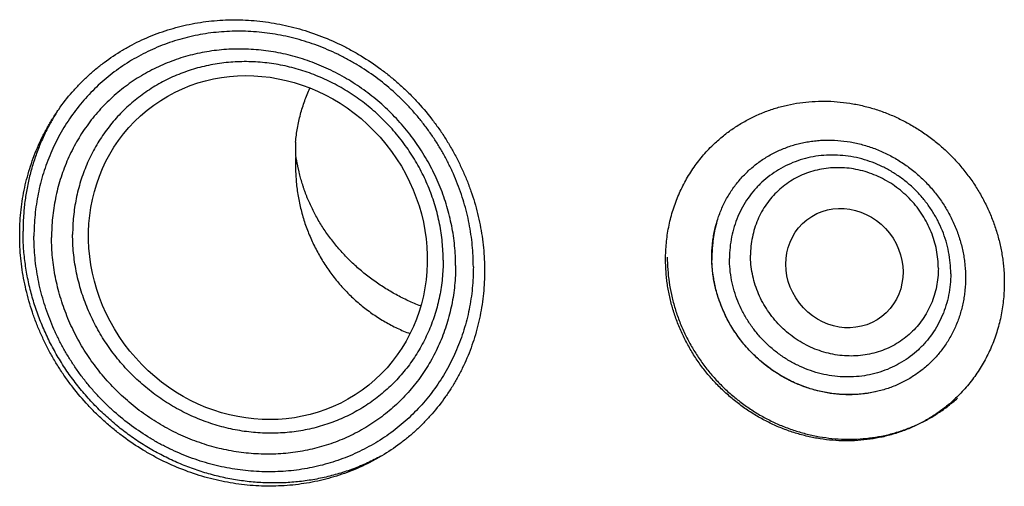
# Model space of a CAD drawing. Units: inches. Extents: x 0.3 to 21.7, y 0.3 to 16.7.
# Drawn here: x 10.8 to 13.1, y 6.4 to 7.5 of the extents above; entities that cross this region are included whole.
import ezdxf

# ---------------------------------------------------------------- set-up
doc = ezdxf.new("R2010")
doc.units = ezdxf.units.IN
doc.header["$LTSCALE"] = 1.21
doc.header["$MEASUREMENT"] = 0
doc.layers.get('0').update_dxf_attribs({"linetype": 'CONTINUOUS'})

msp = doc.modelspace()

# ---------------------------------------------------------------- linework, layer by layer
at = {"color": 7, "linetype": 'CONTINUOUS'}
msp.add_line((11.451, 7.1812), (11.451, 7.1813), dxfattribs=at)
for centre, radius, start, end in [((11.319, 7.0216), 0.4975, 148.9692, 151.9134), ((11.3176, 7.0224), 0.496, 147.744, 148.969), ((11.8246, 7.201), 0.3741, 177.5184, 183.0245), ((12.6998, 6.9525), 0.285, 164.5215, 171.6373), ((12.6962, 6.9534), 0.2813, 163.507, 164.5083), ((12.7077, 6.9514), 0.293, 173.5135, 178.6741), ((12.7039, 6.9518), 0.2892, 171.6238, 173.5071), ((12.711, 6.9513), 0.2963, 178.6658, 180.0006), ((12.7127, 6.9513), 0.298, 180.0011, 181.4273)]:
    msp.add_arc(centre, radius, start, end, dxfattribs=at)
for centre, major_axis, ratio in [((11.3636, 6.973), (-0.2567, 0.318), 0.932382), ((12.7216, 6.9256), (-0.0867, 0.112), 0.931938)]:
    msp.add_ellipse(centre, major_axis=major_axis, ratio=ratio, dxfattribs=at)
for points, knots in [([(10.812, 7.0015), (10.812, 7.019), (10.8133, 7.0453), (10.8176, 7.08), (10.8236, 7.1141), (10.8343, 7.1559), (10.8491, 7.1963), (10.8633, 7.2274), (10.8751, 7.25), (10.8881, 7.2719), (10.9068, 7.3002), (10.9277, 7.3269), (10.9506, 7.3517), (10.9687, 7.3694), (10.9877, 7.3862), (11.0143, 7.4071), (11.0425, 7.426), (11.072, 7.4426), (11.0949, 7.4539), (11.1184, 7.464), (11.1506, 7.476), (11.192, 7.4878), (11.2346, 7.4954), (11.2692, 7.4989), (11.3042, 7.5007), (11.3484, 7.4996), (11.3923, 7.4943), (11.4273, 7.4875), (11.4622, 7.4789), (11.5051, 7.465), (11.5467, 7.4471), (11.579, 7.4305), (11.6106, 7.4123), (11.641, 7.3919), (11.67, 7.3694), (11.6909, 7.3516), (11.711, 7.3328), (11.7367, 7.3065), (11.7605, 7.2785), (11.7823, 7.249), (11.7976, 7.2262), (11.8118, 7.2028), (11.8248, 7.1787), (11.8368, 7.1542), (11.8475, 7.1291), (11.8571, 7.1037), (11.8681, 7.0694), (11.8767, 7.0345), (11.8828, 6.9992), (11.8871, 6.964), (11.8884, 6.9374), (11.8884, 6.9197)], [0, 0, 0, 0, 0.031084, 0.046542, 0.061934, 0.092529, 0.122911, 0.138036, 0.153121, 0.16817, 0.18319, 0.213154, 0.228122, 0.243086, 0.258052, 0.273028, 0.303022, 0.318064, 0.33314, 0.348255, 0.363415, 0.393875, 0.42456, 0.439998, 0.455499, 0.486684, 0.518124, 0.533941, 0.549818, 0.58173, 0.613843, 0.629969, 0.646132, 0.678539, 0.694782, 0.71104, 0.727307, 0.743579, 0.7761, 0.792347, 0.808574, 0.824775, 0.840946, 0.857081, 0.873176, 0.889225, 0.905224, 0.937051, 0.952884, 0.968659, 1, 1, 1, 1]), ([(11.8624, 6.9287), (11.8624, 6.9371), (11.862, 6.9538), (11.8602, 6.9788), (11.8571, 7.0038), (11.8529, 7.0287), (11.8474, 7.0534), (11.8407, 7.078), (11.8329, 7.1022), (11.8239, 7.1262), (11.8138, 7.1497), (11.8025, 7.1728), (11.7902, 7.1954), (11.7769, 7.2174), (11.7625, 7.2388), (11.7471, 7.2596), (11.7308, 7.2796), (11.7136, 7.2989), (11.6955, 7.3173), (11.6703, 7.3408), (11.6369, 7.368), (11.6011, 7.3919), (11.5714, 7.4089), (11.5485, 7.4206), (11.5252, 7.4312), (11.5015, 7.4407), (11.4775, 7.449), (11.4531, 7.4562), (11.4285, 7.4622), (11.4037, 7.467), (11.3788, 7.4705), (11.3538, 7.4729), (11.3288, 7.474), (11.3039, 7.4739), (11.2791, 7.4725), (11.2545, 7.47), (11.2302, 7.4662), (11.2061, 7.4612), (11.1824, 7.455), (11.1591, 7.4477), (11.1362, 7.4391), (11.1139, 7.4294), (11.0922, 7.4186), (11.0711, 7.4067), (11.0506, 7.3938), (11.031, 7.3798), (11.012, 7.3648), (10.9939, 7.3488), (10.9767, 7.3319), (10.9604, 7.3141), (10.945, 7.2955), (10.9306, 7.276), (10.9173, 7.2559), (10.905, 7.235), (10.8937, 7.2135), (10.8836, 7.1913), (10.8746, 7.1686), (10.8668, 7.1455), (10.8601, 7.1218), (10.8547, 7.0978), (10.8504, 7.0735), (10.8473, 7.049), (10.8455, 7.0242), (10.8451, 7.0076), (10.8451, 6.9993)], [0, 0, 0, 0, 0.015637, 0.031329, 0.047071, 0.062865, 0.078707, 0.094597, 0.110531, 0.126506, 0.14252, 0.158567, 0.174645, 0.190748, 0.206873, 0.223015, 0.239168, 0.255328, 0.27149, 0.287648, 0.319927, 0.352134, 0.368204, 0.384241, 0.400244, 0.416207, 0.432129, 0.448005, 0.463833, 0.479612, 0.49534, 0.511015, 0.526637, 0.542206, 0.557722, 0.573187, 0.588601, 0.603967, 0.619287, 0.634564, 0.649801, 0.665002, 0.680171, 0.695312, 0.710431, 0.725532, 0.740621, 0.755702, 0.770781, 0.785864, 0.800956, 0.816061, 0.831186, 0.846336, 0.861514, 0.876725, 0.891973, 0.907262, 0.922595, 0.937975, 0.953404, 0.968883, 0.984416, 1, 1, 1, 1]), ([(11.8213, 6.9314), (11.8213, 6.939), (11.8209, 6.9544), (11.8192, 6.9774), (11.8164, 7.0004), (11.8124, 7.0233), (11.8074, 7.046), (11.8013, 7.0686), (11.7941, 7.0909), (11.7858, 7.1129), (11.7765, 7.1345), (11.7662, 7.1558), (11.7549, 7.1765), (11.7385, 7.2035), (11.7157, 7.2359), (11.6848, 7.2721), (11.6508, 7.3053), (11.62, 7.3302), (11.5941, 7.3484), (11.5741, 7.3611), (11.5536, 7.3729), (11.5326, 7.3836), (11.5112, 7.3934), (11.4894, 7.4021), (11.4673, 7.4098), (11.4449, 7.4164), (11.4222, 7.4218), (11.3995, 7.4262), (11.3766, 7.4295), (11.3536, 7.4317), (11.3306, 7.4327), (11.3077, 7.4326), (11.2849, 7.4314), (11.2623, 7.429), (11.2399, 7.4256), (11.2178, 7.421), (11.196, 7.4153), (11.1745, 7.4085), (11.1535, 7.4006), (11.133, 7.3917), (11.113, 7.3818), (11.0936, 7.3709), (11.0749, 7.3589), (11.0567, 7.3461), (11.0394, 7.3323), (11.0227, 7.3176), (11.0069, 7.302), (10.9919, 7.2857), (10.9777, 7.2686), (10.9645, 7.2507), (10.9522, 7.2322), (10.9409, 7.213), (10.9306, 7.1932), (10.9213, 7.1728), (10.913, 7.1519), (10.9058, 7.1306), (10.8997, 7.1089), (10.8947, 7.0869), (10.8907, 7.0645), (10.8879, 7.0419), (10.8862, 7.0191), (10.8859, 7.0039), (10.8859, 6.9962)], [0, 0, 0, 0, 0.015638, 0.031329, 0.047072, 0.062866, 0.078709, 0.094599, 0.110533, 0.126509, 0.142522, 0.15857, 0.174648, 0.190752, 0.22301, 0.255315, 0.287628, 0.319907, 0.336027, 0.352123, 0.368193, 0.384231, 0.400234, 0.416198, 0.432119, 0.447995, 0.463824, 0.479603, 0.495331, 0.511006, 0.526629, 0.542198, 0.557715, 0.57318, 0.588594, 0.60396, 0.61928, 0.634557, 0.649795, 0.664996, 0.680165, 0.695307, 0.710426, 0.725527, 0.740616, 0.755698, 0.770777, 0.78586, 0.800952, 0.816058, 0.831184, 0.846333, 0.861511, 0.876723, 0.891971, 0.907261, 0.922594, 0.937974, 0.953403, 0.968883, 0.984415, 1, 1, 1, 1]), ([(11.7925, 6.9437), (11.7925, 6.9507), (11.7922, 6.9648), (11.7906, 6.9859), (11.788, 7.007), (11.7844, 7.028), (11.7798, 7.0489), (11.7742, 7.0696), (11.7676, 7.09), (11.7575, 7.1169), (11.7424, 7.1498), (11.7207, 7.1874), (11.6956, 7.223), (11.6673, 7.2562), (11.6361, 7.2866), (11.6023, 7.3141), (11.5661, 7.3383), (11.5281, 7.3589), (11.4949, 7.3731), (11.4678, 7.3825), (11.4473, 7.3885), (11.4266, 7.3935), (11.4056, 7.3976), (11.3846, 7.4006), (11.3636, 7.4026), (11.3425, 7.4035), (11.3215, 7.4034), (11.3006, 7.4023), (11.2799, 7.4001), (11.2593, 7.3969), (11.239, 7.3927), (11.219, 7.3875), (11.1994, 7.3813), (11.1801, 7.3741), (11.1613, 7.3659), (11.143, 7.3568), (11.1252, 7.3468), (11.1079, 7.3359), (11.0913, 7.324), (11.0754, 7.3114), (11.0601, 7.2979), (11.0456, 7.2837), (11.0318, 7.2687), (11.0189, 7.253), (11.0067, 7.2366), (10.9955, 7.2196), (10.9851, 7.202), (10.9756, 7.1838), (10.9671, 7.1651), (10.9595, 7.146), (10.9529, 7.1265), (10.9473, 7.1066), (10.9427, 7.0863), (10.9391, 7.0658), (10.9365, 7.0451), (10.935, 7.0242), (10.9346, 7.0102), (10.9346, 7.0032)], [0, 0, 0, 0, 0.015638, 0.03133, 0.047074, 0.062868, 0.078712, 0.094603, 0.110538, 0.126514, 0.158568, 0.190743, 0.223002, 0.255309, 0.287623, 0.319904, 0.352113, 0.384213, 0.416172, 0.432094, 0.447972, 0.463801, 0.479581, 0.495309, 0.510985, 0.526608, 0.542178, 0.557696, 0.573161, 0.588576, 0.603943, 0.619264, 0.634542, 0.64978, 0.664981, 0.680151, 0.695294, 0.710414, 0.725516, 0.740605, 0.755687, 0.770767, 0.785851, 0.800944, 0.81605, 0.831176, 0.846326, 0.861505, 0.876717, 0.891967, 0.907257, 0.922591, 0.937971, 0.953401, 0.968882, 0.984415, 1, 1, 1, 1]), ([(11.4509, 7.2172), (11.4519, 7.2281), (11.4547, 7.2497), (11.4618, 7.2816), (11.4715, 7.3125), (11.4797, 7.3325), (11.4842, 7.3422)], [0, 0, 0, 0, 0.252011, 0.50259, 0.751867, 1, 1, 1, 1]), ([(12.4176, 7.2109), (12.4243, 7.2174), (12.4383, 7.2299), (12.4607, 7.2469), (12.4845, 7.2621), (12.5094, 7.2754), (12.5354, 7.2868), (12.5623, 7.2961), (12.5899, 7.3034), (12.6181, 7.3085), (12.6468, 7.3115), (12.6758, 7.3123), (12.7049, 7.311), (12.734, 7.3075), (12.7628, 7.3019), (12.7914, 7.2942), (12.8194, 7.2844), (12.8468, 7.2726), (12.8733, 7.2588), (12.8989, 7.2432), (12.9234, 7.2258), (12.9467, 7.2068), (12.9686, 7.1861), (12.9891, 7.164), (13.0048, 7.1444), (13.0165, 7.1281), (13.0276, 7.1115), (13.0404, 7.09), (13.0539, 7.0633), (13.0655, 7.0358), (13.075, 7.0077), (13.0825, 6.979), (13.087, 6.9548), (13.0895, 6.9354), (13.0913, 6.916), (13.0918, 6.9014), (13.0918, 6.8917)], [0, 0, 0, 0, 0.029942, 0.059909, 0.089923, 0.120009, 0.150186, 0.180474, 0.210888, 0.241441, 0.272145, 0.303004, 0.334022, 0.365199, 0.396531, 0.428009, 0.459625, 0.491365, 0.523212, 0.55515, 0.587158, 0.619214, 0.651298, 0.683385, 0.715454, 0.731476, 0.747486, 0.779451, 0.811332, 0.843112, 0.874774, 0.906303, 0.937688, 0.953326, 0.968925, 1, 1, 1, 1]), ([(10.88, 7.2558), (10.8751, 7.2466), (10.8681, 7.2325), (10.8597, 7.2132), (10.8519, 7.1937), (10.8432, 7.1688), (10.8361, 7.1433), (10.8314, 7.1226), (10.8272, 7.1018), (10.8232, 7.0754), (10.8204, 7.0434), (10.8197, 7.0219), (10.8197, 7.0112)], [0, 0, 0, 0, 0.123521, 0.185416, 0.247405, 0.371666, 0.496358, 0.558884, 0.621529, 0.747174, 0.873328, 1, 1, 1, 1]), ([(12.3075, 6.9461), (12.3075, 6.9586), (12.3087, 6.9835), (12.3132, 7.0143), (12.3186, 7.0385), (12.3235, 7.0564), (12.3293, 7.0739), (12.3359, 7.0911), (12.3434, 7.1078), (12.3517, 7.1242), (12.3608, 7.14), (12.3706, 7.1554), (12.3813, 7.1702), (12.3926, 7.1844), (12.4047, 7.198), (12.4132, 7.2067), (12.4176, 7.2109)], [0, 0, 0, 0, 0.127318, 0.2538, 0.316762, 0.379535, 0.442132, 0.504562, 0.566841, 0.628985, 0.691008, 0.752931, 0.814771, 0.876549, 0.938285, 1, 1, 1, 1]), ([(12.4145, 6.9512), (12.4145, 6.9608), (12.4152, 6.9751), (12.4176, 6.994), (12.4208, 7.0126), (12.4266, 7.0353), (12.4347, 7.0573), (12.4424, 7.0742), (12.4488, 7.0865), (12.4559, 7.0984), (12.466, 7.1137), (12.4774, 7.1281), (12.4898, 7.1416), (12.4996, 7.1512), (12.5099, 7.1603), (12.5207, 7.1688), (12.532, 7.1767), (12.5437, 7.1841), (12.5557, 7.1908), (12.5681, 7.1969), (12.5809, 7.2024), (12.5984, 7.2089), (12.6164, 7.214), (12.6348, 7.2177), (12.6488, 7.2198), (12.663, 7.2212), (12.6821, 7.2222), (12.7062, 7.2216), (12.7302, 7.2186), (12.7494, 7.2148), (12.7684, 7.2101), (12.792, 7.2025), (12.8147, 7.1926), (12.8324, 7.1835), (12.8498, 7.1734), (12.8706, 7.1594), (12.8902, 7.1435), (12.9049, 7.1297), (12.9189, 7.1153), (12.932, 7.0999), (12.944, 7.0837), (12.9551, 7.067), (12.9676, 7.0453), (12.978, 7.0226), (12.985, 7.004), (12.991, 6.9852), (12.9958, 6.9661), (12.9991, 6.9468), (13.0014, 6.9275), (13.0021, 6.913), (13.0021, 6.9033)], [0, 0, 0, 0, 0.031064, 0.046496, 0.061854, 0.092349, 0.122596, 0.137643, 0.152642, 0.167599, 0.182522, 0.212282, 0.227145, 0.242002, 0.256863, 0.271735, 0.286626, 0.301542, 0.316492, 0.331482, 0.346519, 0.361607, 0.39195, 0.407223, 0.422566, 0.437979, 0.453465, 0.48465, 0.516129, 0.531979, 0.547899, 0.579919, 0.612169, 0.628372, 0.644617, 0.677202, 0.709882, 0.726246, 0.742614, 0.775327, 0.791666, 0.807983, 0.840516, 0.872885, 0.888999, 0.905056, 0.936975, 0.952841, 0.96864, 1, 1, 1, 1]), ([(12.9678, 6.9127), (12.9678, 6.9211), (12.967, 6.938), (12.9633, 6.9631), (12.9572, 6.988), (12.9487, 7.0123), (12.9379, 7.0358), (12.925, 7.0582), (12.91, 7.0795), (12.8931, 7.0993), (12.8744, 7.1175), (12.8542, 7.1339), (12.8326, 7.1483), (12.8099, 7.1607), (12.7862, 7.1708), (12.7618, 7.1786), (12.7369, 7.184), (12.7117, 7.187), (12.6866, 7.1875), (12.6617, 7.1856), (12.6372, 7.1812), (12.6135, 7.1743), (12.5908, 7.1652), (12.5691, 7.1537), (12.5489, 7.1401), (12.5302, 7.1245), (12.5133, 7.107), (12.4983, 7.0878), (12.4854, 7.0671), (12.4746, 7.045), (12.4661, 7.0219), (12.46, 6.9979), (12.4563, 6.9732), (12.4555, 6.9566), (12.4555, 6.9482)], [0, 0, 0, 0, 0.031328, 0.062864, 0.094597, 0.126506, 0.158567, 0.190749, 0.223016, 0.25533, 0.287651, 0.319939, 0.352155, 0.384263, 0.416229, 0.448027, 0.479634, 0.511036, 0.542227, 0.573207, 0.603986, 0.634581, 0.665018, 0.695327, 0.725545, 0.755713, 0.785873, 0.816069, 0.846341, 0.876729, 0.907265, 0.937977, 0.968884, 1, 1, 1, 1]), ([(11.451, 7.1812), (11.4508, 7.1758), (11.4505, 7.165), (11.4508, 7.1487), (11.4517, 7.1325), (11.4532, 7.1163), (11.4553, 7.1002), (11.459, 7.0788), (11.4651, 7.0523), (11.4749, 7.0212), (11.4871, 6.991), (11.5016, 6.9618), (11.5183, 6.9338), (11.5371, 6.9072), (11.5544, 6.8864), (11.5691, 6.8706), (11.5806, 6.8592), (11.5925, 6.8482), (11.609, 6.8344), (11.6305, 6.8183), (11.6532, 6.8039), (11.6719, 6.7936), (11.6862, 6.7865), (11.7008, 6.7799), (11.7107, 6.7759), (11.7156, 6.774)], [0, 0, 0, 0, 0.031273, 0.06258, 0.093913, 0.125272, 0.156655, 0.188057, 0.250895, 0.313769, 0.376648, 0.439503, 0.502303, 0.565022, 0.627632, 0.658894, 0.690122, 0.721311, 0.752459, 0.814616, 0.876592, 0.907516, 0.938392, 0.96922, 1, 1, 1, 1]), ([(11.7405, 6.838), (11.7307, 6.8417), (11.7115, 6.8498), (11.6835, 6.8639), (11.6565, 6.8797), (11.6306, 6.8972), (11.606, 6.9162), (11.5828, 6.9367), (11.5648, 6.9549), (11.5512, 6.9701), (11.5414, 6.9817), (11.5322, 6.9936), (11.5233, 7.0057), (11.515, 7.018), (11.5071, 7.0305), (11.4997, 7.0432), (11.4928, 7.056), (11.4865, 7.069), (11.4816, 7.0798), (11.4779, 7.0886), (11.4753, 7.0952), (11.4728, 7.1017), (11.4705, 7.1083), (11.4683, 7.1149), (11.4662, 7.1214), (11.4642, 7.128), (11.4624, 7.1345), (11.4607, 7.141), (11.4594, 7.1464), (11.4584, 7.1507), (11.4577, 7.1539), (11.457, 7.1571), (11.4563, 7.1602), (11.4557, 7.1633), (11.4551, 7.1659), (11.4547, 7.1679), (11.4544, 7.1695), (11.4541, 7.1709), (11.4538, 7.1724), (11.4535, 7.1738), (11.4533, 7.175), (11.4531, 7.1759), (11.4529, 7.1766), (11.4528, 7.1773), (11.4526, 7.1779), (11.4525, 7.1786), (11.4523, 7.1792), (11.4521, 7.1797), (11.452, 7.1802), (11.4518, 7.1805), (11.4517, 7.1807), (11.4516, 7.1809), (11.4515, 7.181), (11.4514, 7.1812), (11.4514, 7.1812), (11.4513, 7.1812), (11.4512, 7.1813), (11.4512, 7.1813), (11.4511, 7.1812), (11.4511, 7.1812), (11.451, 7.1812)], [0, 0, 0, 0, 0.066555, 0.133199, 0.199813, 0.266278, 0.332473, 0.398281, 0.463585, 0.496017, 0.528281, 0.560364, 0.592252, 0.623932, 0.65539, 0.686613, 0.717586, 0.748295, 0.77872, 0.793821, 0.808843, 0.823782, 0.838634, 0.853394, 0.868055, 0.882611, 0.897049, 0.911358, 0.925516, 0.932531, 0.939496, 0.946406, 0.953252, 0.960023, 0.966703, 0.970003, 0.97327, 0.976499, 0.979684, 0.982816, 0.985881, 0.987383, 0.98886, 0.990309, 0.991724, 0.993097, 0.994419, 0.995675, 0.996844, 0.997386, 0.997892, 0.998356, 0.998769, 0.999122, 0.999275, 0.999415, 0.999548, 0.999681, 0.999826, 1, 1, 1, 1]), ([(12.9391, 6.925), (12.9391, 6.9322), (12.9383, 6.9465), (12.9352, 6.9679), (12.93, 6.9889), (12.9228, 7.0095), (12.9137, 7.0295), (12.9027, 7.0486), (12.89, 7.0666), (12.8756, 7.0834), (12.8598, 7.0989), (12.8426, 7.1128), (12.8243, 7.125), (12.805, 7.1355), (12.7849, 7.1441), (12.7642, 7.1507), (12.7431, 7.1553), (12.7217, 7.1579), (12.7004, 7.1583), (12.6792, 7.1566), (12.6585, 7.1529), (12.6384, 7.1471), (12.619, 7.1393), (12.6007, 7.1296), (12.5835, 7.118), (12.5677, 7.1048), (12.5533, 7.0899), (12.5406, 7.0736), (12.5296, 7.0561), (12.5204, 7.0374), (12.5132, 7.0177), (12.5081, 6.9973), (12.5049, 6.9764), (12.5042, 6.9623), (12.5042, 6.9552)], [0, 0, 0, 0, 0.031328, 0.062864, 0.094597, 0.126506, 0.158567, 0.190749, 0.223016, 0.25533, 0.287651, 0.319939, 0.352155, 0.384263, 0.416229, 0.448027, 0.479634, 0.511036, 0.542227, 0.573207, 0.603986, 0.634581, 0.665018, 0.695327, 0.725545, 0.755713, 0.785873, 0.816069, 0.846341, 0.876729, 0.907265, 0.937977, 0.968884, 1, 1, 1, 1]), ([(11.8884, 6.9197), (11.8884, 6.9021), (11.8871, 6.8759), (11.8828, 6.8412), (11.8768, 6.807), (11.8662, 6.7652), (11.8514, 6.7249), (11.8371, 6.6938), (11.8253, 6.6711), (11.8123, 6.6492), (11.7936, 6.621), (11.7727, 6.5943), (11.7498, 6.5694), (11.7317, 6.5517), (11.7127, 6.535), (11.6862, 6.514), (11.658, 6.4951), (11.6284, 6.4785), (11.6055, 6.4672), (11.582, 6.4571), (11.5499, 6.4452), (11.5084, 6.4334), (11.4658, 6.4258), (11.4312, 6.4223), (11.3962, 6.4205), (11.3521, 6.4215), (11.3081, 6.4269), (11.2731, 6.4337), (11.2383, 6.4423), (11.1953, 6.4561), (11.1538, 6.474), (11.1215, 6.4907), (11.0898, 6.5089), (11.0594, 6.5293), (11.0305, 6.5517), (11.0096, 6.5696), (10.9894, 6.5884), (10.9638, 6.6146), (10.94, 6.6426), (10.9182, 6.6721), (10.9029, 6.6949), (10.8887, 6.7184), (10.8756, 6.7424), (10.8637, 6.767), (10.8529, 6.792), (10.8434, 6.8175), (10.8323, 6.8517), (10.8237, 6.8867), (10.8177, 6.9219), (10.8133, 6.9572), (10.812, 6.9838), (10.812, 7.0015)], [0, 0, 0, 0, 0.031084, 0.046542, 0.061934, 0.092529, 0.122911, 0.138036, 0.153121, 0.16817, 0.18319, 0.213154, 0.228122, 0.243086, 0.258052, 0.273028, 0.303022, 0.318064, 0.33314, 0.348255, 0.363415, 0.393875, 0.42456, 0.439998, 0.455499, 0.486684, 0.518124, 0.533941, 0.549818, 0.58173, 0.613843, 0.629969, 0.646132, 0.678539, 0.694782, 0.71104, 0.727307, 0.743579, 0.7761, 0.792347, 0.808574, 0.824775, 0.840946, 0.857081, 0.873176, 0.889225, 0.905224, 0.937051, 0.952884, 0.968659, 1, 1, 1, 1]), ([(11.6485, 6.4905), (11.6434, 6.4877), (11.633, 6.4823), (11.6172, 6.4747), (11.6011, 6.4677), (11.5793, 6.459), (11.5514, 6.4497), (11.5229, 6.4422), (11.4997, 6.4374), (11.4822, 6.4344), (11.4645, 6.432), (11.4408, 6.4296), (11.4109, 6.428), (11.3749, 6.4286), (11.3388, 6.4315), (11.3028, 6.4368), (11.2671, 6.4445), (11.2318, 6.4546), (11.1971, 6.4668), (11.1632, 6.4814), (11.1301, 6.4981), (11.098, 6.5168), (11.0671, 6.5376), (11.0375, 6.5603), (11.0094, 6.5848), (10.9828, 6.611), (10.9579, 6.6388), (10.9347, 6.6681), (10.917, 6.6937), (10.9038, 6.7147), (10.8913, 6.7361), (10.877, 6.7635), (10.8619, 6.7973), (10.849, 6.8319), (10.8384, 6.8671), (10.8301, 6.9028), (10.8251, 6.9328), (10.8223, 6.9569), (10.8203, 6.981), (10.8197, 6.9991), (10.8197, 7.0112)], [0, 0, 0, 0, 0.014977, 0.029974, 0.044993, 0.060035, 0.090193, 0.120463, 0.135647, 0.150862, 0.166111, 0.181393, 0.212058, 0.242863, 0.27381, 0.304897, 0.33612, 0.367473, 0.398946, 0.430528, 0.462209, 0.493973, 0.525804, 0.557688, 0.589605, 0.621539, 0.653471, 0.685382, 0.717256, 0.733176, 0.749079, 0.780827, 0.812488, 0.84405, 0.875498, 0.906824, 0.93802, 0.953568, 0.969082, 1, 1, 1, 1]), ([(11.8624, 6.9287), (11.8624, 6.9204), (11.862, 6.9038), (11.8602, 6.879), (11.8571, 6.8545), (11.8529, 6.8301), (11.8474, 6.8062), (11.8407, 6.7825), (11.8329, 6.7594), (11.8239, 6.7367), (11.8138, 6.7145), (11.8026, 6.693), (11.7903, 6.6721), (11.7769, 6.652), (11.7625, 6.6325), (11.7471, 6.6139), (11.7308, 6.5961), (11.7136, 6.5792), (11.6955, 6.5632), (11.6766, 6.5482), (11.6569, 6.5342), (11.6365, 6.5213), (11.6154, 6.5094), (11.5936, 6.4986), (11.5713, 6.4889), (11.5485, 6.4803), (11.5252, 6.473), (11.5015, 6.4668), (11.4774, 6.4618), (11.453, 6.458), (11.4284, 6.4555), (11.4036, 6.4541), (11.3787, 6.454), (11.3537, 6.4551), (11.3288, 6.4575), (11.3039, 6.461), (11.2791, 6.4658), (11.2545, 6.4718), (11.2301, 6.479), (11.206, 6.4873), (11.1823, 6.4968), (11.159, 6.5074), (11.1362, 6.5191), (11.1064, 6.5361), (11.0707, 6.56), (11.0372, 6.5872), (11.012, 6.6106), (10.9939, 6.6291), (10.9767, 6.6484), (10.9604, 6.6684), (10.945, 6.6892), (10.9307, 6.7106), (10.9173, 6.7326), (10.905, 6.7552), (10.8938, 6.7783), (10.8836, 6.8018), (10.8747, 6.8258), (10.8668, 6.85), (10.8602, 6.8745), (10.8547, 6.8993), (10.8504, 6.9242), (10.8473, 6.9492), (10.8455, 6.9742), (10.8451, 6.9909), (10.8451, 6.9993)], [0, 0, 0, 0, 0.015584, 0.031117, 0.046596, 0.062025, 0.077405, 0.092738, 0.108027, 0.123275, 0.138486, 0.153664, 0.168814, 0.183939, 0.199044, 0.214136, 0.229219, 0.244298, 0.259379, 0.274468, 0.289569, 0.304688, 0.319829, 0.334998, 0.350199, 0.365436, 0.380713, 0.396033, 0.411399, 0.426813, 0.442278, 0.457794, 0.473363, 0.488985, 0.50466, 0.520388, 0.536167, 0.551995, 0.567871, 0.583793, 0.599756, 0.615759, 0.631796, 0.647866, 0.680073, 0.712352, 0.72851, 0.744672, 0.760832, 0.776985, 0.793127, 0.809252, 0.825355, 0.841433, 0.85748, 0.873494, 0.889469, 0.905403, 0.921293, 0.937135, 0.952929, 0.968671, 0.984363, 1, 1, 1, 1]), ([(11.7925, 6.9437), (11.7925, 6.9367), (11.7922, 6.9227), (11.7906, 6.9018), (11.788, 6.8811), (11.7844, 6.8606), (11.7798, 6.8403), (11.7742, 6.8204), (11.7676, 6.8009), (11.76, 6.7818), (11.7515, 6.7631), (11.742, 6.7449), (11.7316, 6.7273), (11.7204, 6.7103), (11.7082, 6.6939), (11.6953, 6.6782), (11.6815, 6.6632), (11.667, 6.649), (11.6517, 6.6355), (11.6358, 6.6229), (11.6192, 6.611), (11.6019, 6.6001), (11.5841, 6.5901), (11.5658, 6.581), (11.547, 6.5728), (11.5277, 6.5656), (11.5081, 6.5594), (11.4881, 6.5542), (11.4678, 6.55), (11.4472, 6.5468), (11.4265, 6.5446), (11.4056, 6.5435), (11.3846, 6.5434), (11.3635, 6.5443), (11.3425, 6.5463), (11.3215, 6.5493), (11.3006, 6.5534), (11.2798, 6.5584), (11.2593, 6.5644), (11.2322, 6.5738), (11.1991, 6.588), (11.161, 6.6086), (11.1248, 6.6328), (11.091, 6.6603), (11.0598, 6.6907), (11.0315, 6.7239), (11.0064, 6.7595), (10.9847, 6.7971), (10.9696, 6.83), (10.9595, 6.8569), (10.9529, 6.8773), (10.9473, 6.898), (10.9427, 6.9189), (10.9391, 6.9399), (10.9365, 6.961), (10.935, 6.9821), (10.9346, 6.9962), (10.9346, 7.0032)], [0, 0, 0, 0, 0.015585, 0.031118, 0.046599, 0.062029, 0.077409, 0.092743, 0.108033, 0.123283, 0.138495, 0.153674, 0.168824, 0.18395, 0.199056, 0.214149, 0.229233, 0.244313, 0.259395, 0.274484, 0.289586, 0.304706, 0.319849, 0.335019, 0.35022, 0.365458, 0.380736, 0.396057, 0.411424, 0.426839, 0.442304, 0.457822, 0.473392, 0.489015, 0.504691, 0.520419, 0.536199, 0.552028, 0.567906, 0.583828, 0.615787, 0.647887, 0.680096, 0.712377, 0.744691, 0.776998, 0.809257, 0.841432, 0.873486, 0.889462, 0.905397, 0.921288, 0.937132, 0.952926, 0.96867, 0.984362, 1, 1, 1, 1]), ([(11.8213, 6.9314), (11.8213, 6.9237), (11.8209, 6.9085), (11.8192, 6.8857), (11.8164, 6.8631), (11.8125, 6.8407), (11.8074, 6.8187), (11.8013, 6.797), (11.7941, 6.7756), (11.7858, 6.7548), (11.7765, 6.7344), (11.7662, 6.7146), (11.7549, 6.6954), (11.7426, 6.6769), (11.7294, 6.659), (11.7152, 6.6419), (11.7002, 6.6255), (11.6844, 6.61), (11.6678, 6.5953), (11.6504, 6.5815), (11.6323, 6.5687), (11.6135, 6.5567), (11.5941, 6.5458), (11.5741, 6.5359), (11.5536, 6.5269), (11.5326, 6.5191), (11.5112, 6.5123), (11.4893, 6.5066), (11.4672, 6.502), (11.4448, 6.4986), (11.4222, 6.4962), (11.3994, 6.495), (11.3765, 6.4949), (11.3535, 6.4959), (11.3306, 6.4981), (11.3077, 6.5014), (11.2849, 6.5057), (11.2622, 6.5112), (11.2398, 6.5178), (11.2177, 6.5255), (11.1959, 6.5342), (11.1745, 6.544), (11.1535, 6.5547), (11.133, 6.5665), (11.113, 6.5792), (11.0871, 6.5973), (11.0564, 6.6223), (11.0223, 6.6555), (10.9915, 6.6917), (10.9686, 6.7241), (10.9523, 6.7511), (10.9409, 6.7718), (10.9306, 6.7931), (10.9213, 6.8147), (10.913, 6.8367), (10.9058, 6.859), (10.8997, 6.8816), (10.8947, 6.9043), (10.8907, 6.9272), (10.8879, 6.9502), (10.8862, 6.9732), (10.8859, 6.9886), (10.8859, 6.9962)], [0, 0, 0, 0, 0.015585, 0.031117, 0.046597, 0.062026, 0.077406, 0.092739, 0.108029, 0.123277, 0.138489, 0.153667, 0.168816, 0.183942, 0.199048, 0.21414, 0.229223, 0.244302, 0.259384, 0.274473, 0.289574, 0.304693, 0.319835, 0.335004, 0.350205, 0.365443, 0.38072, 0.39604, 0.411406, 0.42682, 0.442285, 0.457802, 0.473371, 0.488994, 0.504669, 0.520397, 0.536176, 0.552005, 0.567881, 0.583802, 0.599766, 0.615769, 0.631807, 0.647877, 0.663973, 0.680093, 0.712372, 0.744685, 0.77699, 0.809248, 0.825352, 0.84143, 0.857478, 0.873491, 0.889467, 0.905401, 0.921291, 0.937134, 0.952928, 0.968671, 0.984362, 1, 1, 1, 1]), ([(12.9391, 6.925), (12.9391, 6.918), (12.9384, 6.9038), (12.9352, 6.8829), (12.93, 6.8625), (12.9228, 6.8429), (12.9137, 6.8242), (12.9027, 6.8066), (12.89, 6.7903), (12.8756, 6.7755), (12.8598, 6.7622), (12.8426, 6.7507), (12.8243, 6.7409), (12.8049, 6.7331), (12.7848, 6.7273), (12.7641, 6.7236), (12.7429, 6.7219), (12.7216, 6.7224), (12.7002, 6.7249), (12.6791, 6.7295), (12.6584, 6.7361), (12.6383, 6.7447), (12.619, 6.7552), (12.6006, 6.7675), (12.5835, 6.7814), (12.5677, 6.7968), (12.5533, 6.8136), (12.5406, 6.8317), (12.5296, 6.8508), (12.5205, 6.8707), (12.5133, 6.8913), (12.5081, 6.9124), (12.5049, 6.9337), (12.5042, 6.9481), (12.5042, 6.9552)], [0, 0, 0, 0, 0.031116, 0.062023, 0.092735, 0.123271, 0.153659, 0.183931, 0.214127, 0.244287, 0.274455, 0.304673, 0.334982, 0.365419, 0.396014, 0.426793, 0.457773, 0.488964, 0.520366, 0.551973, 0.583771, 0.615737, 0.647845, 0.680061, 0.712349, 0.74467, 0.776984, 0.809251, 0.841433, 0.873494, 0.905403, 0.937136, 0.968672, 1, 1, 1, 1]), ([(12.9817, 6.6269), (12.975, 6.6203), (12.961, 6.6079), (12.9385, 6.5908), (12.9148, 6.5756), (12.8899, 6.5623), (12.8639, 6.551), (12.837, 6.5416), (12.8094, 6.5344), (12.7812, 6.5292), (12.7525, 6.5263), (12.7235, 6.5254), (12.6944, 6.5267), (12.6653, 6.5302), (12.6365, 6.5358), (12.6079, 6.5436), (12.5799, 6.5534), (12.5525, 6.5652), (12.526, 6.5789), (12.5004, 6.5945), (12.4759, 6.6119), (12.4526, 6.631), (12.4307, 6.6516), (12.4102, 6.6738), (12.3945, 6.6933), (12.3828, 6.7096), (12.3717, 6.7262), (12.3589, 6.7477), (12.3454, 6.7744), (12.3338, 6.8019), (12.3243, 6.8301), (12.3168, 6.8587), (12.3123, 6.8829), (12.3098, 6.9023), (12.308, 6.9217), (12.3075, 6.9363), (12.3075, 6.9461)], [0, 0, 0, 0, 0.029942, 0.059909, 0.089923, 0.120009, 0.150186, 0.180474, 0.210888, 0.241441, 0.272145, 0.303004, 0.334022, 0.365199, 0.396531, 0.428009, 0.459625, 0.491365, 0.523212, 0.55515, 0.587158, 0.619214, 0.651298, 0.683385, 0.715454, 0.731476, 0.747486, 0.779451, 0.811332, 0.843112, 0.874774, 0.906303, 0.937688, 0.953326, 0.968925, 1, 1, 1, 1]), ([(12.3115, 6.9512), (12.3115, 6.9415), (12.3122, 6.9221), (12.3154, 6.8931), (12.3207, 6.8642), (12.3268, 6.8405), (12.3327, 6.8218), (12.3392, 6.8032), (12.3487, 6.7804), (12.3619, 6.7539), (12.3744, 6.7326), (12.3853, 6.716), (12.394, 6.7039), (12.403, 6.692), (12.4156, 6.6767), (12.4323, 6.6583), (12.4538, 6.6377), (12.4766, 6.6186), (12.5007, 6.6011), (12.5259, 6.5854), (12.5521, 6.5714), (12.5791, 6.5594), (12.6068, 6.5493), (12.6351, 6.5412), (12.6638, 6.5352), (12.6927, 6.5312), (12.7169, 6.5297), (12.7362, 6.5295), (12.7555, 6.5301), (12.7747, 6.5317), (12.7937, 6.5344), (12.8125, 6.5377), (12.8311, 6.5422), (12.8494, 6.5476), (12.8629, 6.5522), (12.8762, 6.5574), (12.8936, 6.5648), (12.9148, 6.5754), (12.9351, 6.5876), (12.9507, 6.5982), (12.9658, 6.6095), (12.9767, 6.6186), (12.9837, 6.6249)], [0, 0, 0, 0, 0.031095, 0.062319, 0.09365, 0.125087, 0.140848, 0.156632, 0.188262, 0.219971, 0.251743, 0.267651, 0.28357, 0.299497, 0.31543, 0.347301, 0.379172, 0.411024, 0.442841, 0.474608, 0.506308, 0.537928, 0.569457, 0.600884, 0.632203, 0.663407, 0.694493, 0.709994, 0.725467, 0.75632, 0.771707, 0.787067, 0.817704, 0.832989, 0.848252, 0.863494, 0.878717, 0.909105, 0.939437, 0.954589, 0.969733, 1, 1, 1, 1]), ([(13.0021, 6.9033), (13.0021, 6.8937), (13.0014, 6.8794), (12.9991, 6.8605), (12.9958, 6.8419), (12.99, 6.8191), (12.982, 6.7972), (12.9742, 6.7803), (12.9678, 6.768), (12.9608, 6.7561), (12.9506, 6.7408), (12.9393, 6.7264), (12.9268, 6.7129), (12.917, 6.7033), (12.9067, 6.6942), (12.8959, 6.6857), (12.8846, 6.6778), (12.873, 6.6704), (12.8609, 6.6637), (12.8485, 6.6576), (12.8357, 6.6521), (12.8182, 6.6456), (12.8002, 6.6405), (12.7818, 6.6368), (12.7678, 6.6347), (12.7536, 6.6333), (12.7345, 6.6323), (12.7104, 6.6329), (12.6864, 6.6359), (12.6673, 6.6397), (12.6482, 6.6444), (12.6247, 6.652), (12.6019, 6.6619), (12.5842, 6.671), (12.5668, 6.681), (12.546, 6.6951), (12.5265, 6.711), (12.5118, 6.7248), (12.4977, 6.7392), (12.4846, 6.7546), (12.4727, 6.7708), (12.4615, 6.7875), (12.449, 6.8092), (12.4386, 6.8319), (12.4317, 6.8505), (12.4256, 6.8693), (12.4209, 6.8884), (12.4176, 6.9077), (12.4152, 6.927), (12.4145, 6.9415), (12.4145, 6.9512)], [0, 0, 0, 0, 0.031064, 0.046496, 0.061854, 0.092349, 0.122596, 0.137643, 0.152642, 0.167599, 0.182522, 0.212282, 0.227145, 0.242002, 0.256863, 0.271735, 0.286626, 0.301542, 0.316492, 0.331482, 0.346519, 0.361607, 0.39195, 0.407223, 0.422566, 0.437979, 0.453465, 0.48465, 0.516129, 0.531979, 0.547899, 0.579919, 0.612169, 0.628372, 0.644617, 0.677202, 0.709882, 0.726246, 0.742614, 0.775327, 0.791666, 0.807983, 0.840516, 0.872885, 0.888999, 0.905056, 0.936975, 0.952841, 0.96864, 1, 1, 1, 1]), ([(12.7932, 6.6392), (12.7878, 6.6381), (12.7768, 6.6361), (12.7602, 6.634), (12.7434, 6.6329), (12.7265, 6.6327), (12.7096, 6.6335), (12.6927, 6.6353), (12.6758, 6.6381), (12.6591, 6.6418), (12.6425, 6.6464), (12.6261, 6.6519), (12.6101, 6.6584), (12.5943, 6.6657), (12.579, 6.6739), (12.5591, 6.686), (12.5354, 6.7031), (12.5136, 6.7226), (12.4975, 6.7395), (12.4861, 6.7528), (12.4755, 6.7667), (12.4656, 6.7812), (12.4565, 6.7961), (12.4483, 6.8115), (12.4409, 6.8272), (12.4344, 6.8433), (12.4287, 6.8596), (12.424, 6.8762), (12.4203, 6.893), (12.4174, 6.9099), (12.4156, 6.9269), (12.415, 6.9382), (12.4148, 6.9439)], [0, 0, 0, 0, 0.030236, 0.060584, 0.09105, 0.121636, 0.152343, 0.18317, 0.214116, 0.245178, 0.27635, 0.307626, 0.338999, 0.37046, 0.401999, 0.433606, 0.496951, 0.560421, 0.592181, 0.623932, 0.655661, 0.687355, 0.719001, 0.750589, 0.782105, 0.81354, 0.844885, 0.87613, 0.90727, 0.938297, 0.969207, 1, 1, 1, 1]), ([(12.9678, 6.9127), (12.9678, 6.9044), (12.967, 6.8877), (12.9633, 6.863), (12.9572, 6.839), (12.9487, 6.8159), (12.938, 6.7939), (12.925, 6.7732), (12.91, 6.754), (12.8931, 6.7365), (12.8744, 6.7208), (12.8542, 6.7072), (12.8326, 6.6958), (12.8098, 6.6866), (12.7861, 6.6798), (12.7616, 6.6753), (12.7367, 6.6734), (12.7116, 6.6739), (12.6864, 6.6769), (12.6615, 6.6823), (12.6371, 6.6901), (12.6134, 6.7003), (12.5907, 6.7126), (12.5691, 6.727), (12.5489, 6.7434), (12.5302, 6.7616), (12.5133, 6.7814), (12.4983, 6.8027), (12.4854, 6.8252), (12.4746, 6.8487), (12.4661, 6.8729), (12.46, 6.8978), (12.4563, 6.9229), (12.4555, 6.9398), (12.4555, 6.9482)], [0, 0, 0, 0, 0.031116, 0.062023, 0.092735, 0.123271, 0.153659, 0.183931, 0.214127, 0.244287, 0.274455, 0.304673, 0.334982, 0.365419, 0.396014, 0.426793, 0.457773, 0.488964, 0.520366, 0.551973, 0.583771, 0.615737, 0.647845, 0.680061, 0.712349, 0.74467, 0.776984, 0.809251, 0.841433, 0.873494, 0.905403, 0.937136, 0.968672, 1, 1, 1, 1]), ([(13.0918, 6.8917), (13.0918, 6.8792), (13.0906, 6.8542), (13.0861, 6.8234), (13.0807, 6.7992), (13.0758, 6.7814), (13.07, 6.7638), (13.0634, 6.7467), (13.0559, 6.7299), (13.0476, 6.7136), (13.0385, 6.6977), (13.0287, 6.6824), (13.018, 6.6676), (13.0067, 6.6533), (12.9946, 6.6397), (12.9861, 6.6311), (12.9817, 6.6269)], [0, 0, 0, 0, 0.127318, 0.2538, 0.316762, 0.379535, 0.442132, 0.504562, 0.566841, 0.628985, 0.691008, 0.752931, 0.814771, 0.876549, 0.938285, 1, 1, 1, 1])]:
    msp.add_open_spline(points, degree=3, knots=knots, dxfattribs=at)

doc.saveas('drawing.dxf')
